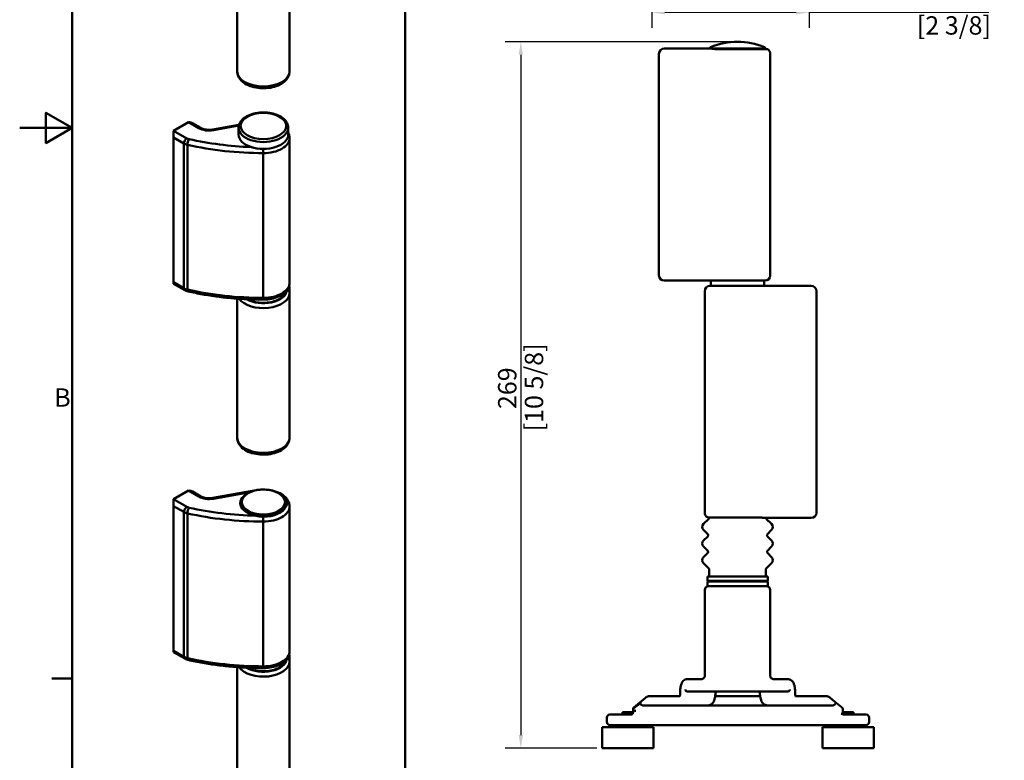
# Model space of a CAD drawing. Units: millimetres. Extents: x 0 to 743, y 0 to 1050.
# Drawn here: x 0 to 469, y 224 to 577 of the extents above; entities that cross this region are included whole.
import ezdxf

# ---------------------------------------------------------------- set-up
doc = ezdxf.new("R2010")
doc.units = ezdxf.units.MM
doc.header["$LTSCALE"] = 2.5
for name, color, linetype, lineweight in [('Arêtes tangentes visibles(ISO)', 7, 'Continuous', 50), ('Arêtes visibles(ISO)', 7, 'Continuous', 50), ('Cadre_0', 7, 'Continuous', 50), ('Cadre_2', 7, 'Continuous', 50), ('Cotes(ISO)', 7, 'Continuous', 25), ("Géométrie d'esquisse(ISO)", 7, 'Continuous', 50)]:
    doc.layers.add(name, color=color, linetype=linetype, lineweight=lineweight)
doc.styles.add('Cadre_1', font='arial.ttf')
doc.styles.add('MANTION', font='arial.ttf')
doc.dimstyles.new('MANTION', dxfattribs={"dimscale": 2.5, "dimtxt": 3.5, "dimasz": 2.5, "dimexe": 3, "dimexo": 1, "dimgap": 0.762, "dimtad": 1, "dimrnd": 1e-08, "dimtxsty": 'MANTION', "dimcen": 0.09, "dimdle": 10, "dimclrd": 256, "dimclre": 256, "dimclrt": 256, "dimazin": 2, "dimtfac": 0.714286, "dimtmove": 0, "dimatfit": 3, "dimfxl": 1, "dimtolj": 1, "dimlwd": 25, "dimlwe": 25, "dimarcsym": 0})

# ---------------------------------------------------------------- blocks, each defined once
blk = doc.blocks.new('Cadres Cadre par défaut')
at = {"layer": 'Cadre_0', "color": 7}
blk.add_line((10, 105), (6.1, 105), dxfattribs=at)
at = {"layer": 'Cadre_0', "color": 7, "flags": 128}
for points in [[(10, 10), (10, 410), (287, 410), (287, 10), (10, 10)], [(0, 210), (10, 210), (5, 212.89), (5, 207.11), (10, 210)]]:
    blk.add_lwpolyline(points, dxfattribs=at)
at = {"layer": 'Cadre_2', "insert": (6.59, 155.75), "char_height": 3.5, "attachment_point": 7, "style": 'Cadre_1'}
blk.add_mtext('B', dxfattribs=at)
blk = doc.blocks.new('*D13')
at = {"layer": 'Cotes(ISO)', "color": 154, "linetype": 'Continuous', "lineweight": 25, "true_color": 0x004692, "transparency": 16777216}
for p, q in [((301.22, 708.75), (301.22, 572.61)), ((376.22, 595.63), (376.22, 572.61)), ((307.47, 580.11), (369.97, 580.11)), ((376.22, 580.11), (461.81, 580.11))]:
    blk.add_line(p, q, dxfattribs=at)
at = {"layer": 'Cotes(ISO)', "color": 154, "linetype": 'Continuous', "true_color": 0x004692, "transparency": 16777216}
for points in [[(307.47, 581.16), (307.47, 579.07), (301.22, 580.11)], [(369.97, 581.16), (369.97, 579.07), (376.22, 580.11)]]:
    blk.add_solid(points, dxfattribs=at)
at = {"layer": 'Defpoints', "color": 0, "linetype": 'Continuous', "transparency": 16777216}
for p in [(301.22, 711.25), (376.22, 598.13), (376.22, 580.11)]:
    blk.add_point(p, dxfattribs=at)
at = {"layer": 'Cotes(ISO)', "color": 154, "linetype": 'Continuous', "lineweight": 25, "true_color": 0x004692, "transparency": 16777216, "char_height": 8.75, "attachment_point": 1, "style": 'MANTION'}
for s, insert in [('\\A1; 60', (435.52, 590.95)), ('\\A1;[2 3/8]', (427.55, 578.21))]:
    blk.add_mtext(s, dxfattribs=dict(at, insert=insert))
blk = doc.blocks.new('*D14')
at = {"layer": 'Cotes(ISO)', "color": 154, "linetype": 'Continuous', "lineweight": 25, "true_color": 0x004692, "transparency": 16777216}
for p, q in [((339.59, 566.07), (231.32, 566.07)), ((238.82, 559.82), (238.82, 235.57)), ((275.12, 229.32), (231.32, 229.32))]:
    blk.add_line(p, q, dxfattribs=at)
at = {"layer": 'Cotes(ISO)', "color": 154, "linetype": 'Continuous', "true_color": 0x004692, "transparency": 16777216}
for points in [[(237.78, 559.82), (239.86, 559.82), (238.82, 566.07)], [(237.78, 235.57), (239.86, 235.57), (238.82, 229.32)]]:
    blk.add_solid(points, dxfattribs=at)
at = {"layer": 'Defpoints', "color": 0, "linetype": 'Continuous', "transparency": 16777216}
for p in [(342.09, 566.07), (238.82, 229.32), (277.62, 229.32)]:
    blk.add_point(p, dxfattribs=at)
at = {"layer": 'Cotes(ISO)', "color": 154, "linetype": 'Continuous', "lineweight": 25, "true_color": 0x004692, "transparency": 16777216, "char_height": 8.75, "attachment_point": 1, "rotation": 90, "style": 'MANTION'}
for s, insert in [('\\A1;[10 5/8]', (240.73, 380.34)), ('\\A1; 269', (227.98, 388.29))]:
    blk.add_mtext(s, dxfattribs=dict(at, insert=insert))

msp = doc.modelspace()

# ---------------------------------------------------------------- linework, layer by layer
at = {"layer": 'Arêtes tangentes visibles(ISO)'}
for p, q in [((80.417, 527.746), (85.349, 524.898)), ((92.385, 523.898), (104.377, 526.059)), ((79.683, 520.004), (73.346, 523.663)), ((73.346, 520.397), (78.269, 517.554)), ((78.269, 448.56), (78.269, 517.554)), ((79.992, 447.911), (79.992, 516.905)), ((116.107, 443.982), (116.107, 512.976)), ((78.269, 448.56), (73.346, 451.403)), ((80.417, 352.105), (85.349, 349.258)), ((79.683, 344.364), (73.346, 348.023)), ((92.385, 348.257), (109.867, 351.408)), ((73.346, 344.757), (78.269, 341.914)), ((78.269, 272.92), (78.269, 341.914)), ((79.992, 272.271), (79.992, 341.265)), ((116.107, 268.342), (116.107, 337.336)), ((78.269, 272.92), (73.346, 275.763))]:
    msp.add_line(p, q, dxfattribs=at)
for centre, major_axis, ratio, start_param, end_param in [((116.126, 551.943), (12.5, 0), 0.5773503, 3.1415927, 6.2831853), ((85.349, 523.265), (1, 1.732), 0.5773503, 0, 0.7853982), ((90.299, 527.755), (7, 0), 0.5773503, 3.9269908, 5.0149855), ((92.385, 522.265), (-0.355, 1.968), 0.2433158, 5.6456224, 6.2831853), ((116.126, 525.092), (-11.85, 0), 0.5773503, 0, 3.1415927), ((79.683, 518.371), (1, 1.732), 0.5773503, 0.7853982, 2.3561945), ((81.805, 519.596), (5, 0), 0.5773503, 3.9269908, 4.3413253), ((81.805, 521.229), (-3, 0), 0.5773503, 0.7853982, 1.1997326), ((80.717, 517.981), (0.438, 1.951), 0.2960673, 0.6490747, 2.219871), ((116.252, 570.711), (100, 0), 0.5773503, 4.3413253, 4.7109385), ((116.252, 572.344), (-98, 0), 0.5773503, 1.1997326, 1.5100188), ((116.126, 520.193), (12.5, 0), 0.5773503, 4.7109385, 6.2831853), ((116.11, 514.131), (0.002, 2), 0.0011843, 1.1298621, 2.1862766), ((116.126, 451.199), (12.5, 0), 0.5773503, 4.7109385, 6.2831853), ((81.805, 450.602), (-5, 0), 0.5773503, 0.7853982, 1.1997326), ((79.683, 449.377), (-1, -1.732), 0.5773503, 5.4977871, 6.2831853), ((116.252, 501.717), (-100, 0), 0.5773503, 1.1997326, 1.5693458), ((80.717, 448.987), (-0.438, -1.951), 0.2960673, 5.3614637, 6.2831853), ((116.126, 446.3), (12.5, 0), 0.5773503, 3.5348019, 6.2831853), ((116.126, 447.84), (11.167, 0), 0.5773503, 3.9166346, 6.226935), ((126.626, 446.309), (2, 0.005), 0.8164957, 0, 1.1173734), ((116.11, 445.137), (-0.002, -2), 0.0011843, 5.3278692, 6.2831853), ((116.126, 377.306), (12.5, 0), 0.5773503, 3.1415927, 6.2831853), ((112.997, 350.34), (-0.355, 1.968), 0.2433158, 6.0989258, 6.2831853), ((85.349, 347.625), (1, 1.732), 0.5773503, 0, 0.7853982), ((90.299, 352.115), (7, 0), 0.5773503, 3.9269908, 5.0149855), ((92.385, 346.624), (-0.355, 1.968), 0.2433158, 5.6456224, 6.2831853), ((116.126, 346.186), (-11, 0), 0.5773503, 5.3176508, 7.53166), ((109.867, 351), (-0.185, 0.464), 0.4645681, 5.5720155, 5.5729961), ((116.126, 346.092), (11.167, 0), 0.5773503, 4.7109385, 7.3218563), ((79.683, 342.731), (1, 1.732), 0.5773503, 0.7853982, 2.3561945), ((81.805, 345.588), (-3, 0), 0.5773503, 0.7853982, 1.1997326), ((80.717, 342.341), (0.438, 1.951), 0.2960673, 0.6490747, 2.219871), ((116.252, 396.704), (-98, 0), 0.5773503, 1.1997326, 1.5339371), ((116.126, 346.43), (-10.5, 0), 0.5773503, 0, 3.1415927), ((116.126, 345.778), (-10.5, 0), 0.5773503, 6.2495072, 6.2831853), ((116.126, 344.553), (12.5, 0), 0.5773503, 4.7109385, 6.2831853), ((116.126, 345.707), (10.5, 0), 0.5773503, 0, 0.0394591), ((81.805, 343.955), (5, 0), 0.5773503, 3.9269908, 4.3413253), ((116.252, 395.071), (100, 0), 0.5773503, 4.3413253, 4.7109385), ((112.641, 339.754), (0.095, 0.491), 0.2586412, 0, 0.6406136), ((116.11, 338.491), (0.002, 2), 0.0011843, 0.9553172, 2.1862766), ((116.11, 339.357), (0, 0.5), 0.0011843, 0.0000001, 0.9553172), ((81.805, 274.961), (-5, 0), 0.5773503, 0.7853982, 1.1997326), ((79.683, 273.737), (-1, -1.732), 0.5773503, 5.4977871, 6.2831853), ((116.252, 326.077), (-100, 0), 0.5773503, 1.1997326, 1.5693458), ((80.717, 273.347), (-0.438, -1.951), 0.2960673, 5.3614637, 6.2831853), ((116.126, 275.559), (12.5, 0), 0.5773503, 4.7109385, 6.2831853), ((116.126, 270.66), (12.5, 0), 0.5773503, 3.5348019, 6.2831853), ((116.126, 272.199), (11.167, 0), 0.5773503, 3.9166346, 6.226935), ((116.11, 269.497), (-0.002, -2), 0.0011843, 5.3278692, 6.2831853), ((126.626, 270.669), (2, 0.005), 0.8164957, 0, 1.1173734)]:
    msp.add_ellipse(centre, major_axis=major_axis, ratio=ratio, start_param=start_param, end_param=end_param, dxfattribs=at)
for centre, major_axis in [((116.126, 525.908), (10.85, 0)), ((116.126, 346.657), (10.313, 0))]:
    msp.add_ellipse(centre, major_axis=major_axis, ratio=0.5773503, dxfattribs=at)
msp.add_open_spline([(110.941, 351.818), (110.568, 351.706), (110.209, 351.574), (109.867, 351.408)], degree=3, dxfattribs=at)
msp.add_open_spline([(112.641, 340.162), (113.151, 340.034), (113.674, 339.911), (114.832, 339.71), (115.471, 339.646), (116.109, 339.645)], degree=3, knots=[-0.35308573, -0.35308573, -0.35308573, -0.35308573, -0.19131628, -0.19131628, 0, 0, 0, 0], dxfattribs=at)
at = {"layer": 'Arêtes visibles(ISO)'}
for p, q in [((128.626, 551.943), (128.626, 620.937)), ((103.626, 551.943), (103.626, 618.24)), ((328.969, 562.821), (328.969, 563.195)), ((355.219, 562.821), (355.219, 563.195)), ((304.669, 560.321), (304.669, 454.696)), ((307.169, 562.821), (307.483, 562.821)), ((307.483, 562.821), (329.097, 562.821)), ((355.219, 562.821), (329.097, 562.821)), ((356.157, 562.57), (332.111, 562.57)), ((357.719, 560.321), (357.719, 454.696)), ((80.417, 527.746), (73.346, 523.663)), ((86.349, 524.997), (82.417, 527.267)), ((104.486, 526.478), (92.03, 524.233)), ((73.346, 520.397), (73.346, 523.663)), ((104.276, 521.826), (104.276, 525.092)), ((127.976, 521.826), (127.976, 525.092)), ((73.346, 451.403), (73.346, 520.397)), ((128.626, 520.193), (128.626, 451.199)), ((73.346, 450.727), (73.346, 451.403)), ((78.683, 447.645), (73.346, 450.727)), ((307.483, 452.196), (307.169, 452.196)), ((332.777, 452.196), (307.483, 452.196)), ((329.407, 449.696), (329.407, 452.196)), ((355.219, 452.196), (332.777, 452.196)), ((354.782, 449.696), (354.782, 452.196)), ((126.276, 446.416), (126.276, 445.976)), ((128.626, 377.306), (128.626, 446.3)), ((326.469, 341.571), (326.469, 447.196)), ((328.969, 449.696), (351.365, 449.696)), ((351.365, 449.696), (376.848, 449.696)), ((376.848, 449.696), (377.169, 449.696)), ((377.197, 449.696), (377.169, 449.696)), ((379.691, 447.196), (379.691, 341.571)), ((103.626, 377.306), (103.626, 443.603)), ((80.417, 352.105), (73.346, 348.023)), ((112.642, 352.308), (92.03, 348.593)), ((73.346, 344.757), (73.346, 348.023)), ((86.349, 349.357), (82.417, 351.627)), ((73.346, 275.763), (73.346, 344.757)), ((105.626, 346.186), (105.626, 346.43)), ((126.626, 346.186), (126.626, 346.43)), ((128.626, 344.553), (128.626, 275.559)), ((328.378, 338.71), (325.866, 336.198)), ((328.032, 339.323), (352.027, 339.323)), ((328.594, 339.323), (328.594, 339.233)), ((376.848, 339.071), (355.064, 339.071)), ((355.811, 338.71), (358.323, 336.198)), ((377.169, 339.071), (376.848, 339.071)), ((377.169, 339.071), (377.197, 339.071)), ((327.878, 331.357), (325.866, 333.369)), ((356.311, 331.357), (358.323, 333.369)), ((327.878, 330.312), (325.866, 328.3)), ((356.311, 330.312), (358.323, 328.3)), ((327.878, 323.459), (325.866, 325.471)), ((356.311, 323.459), (358.323, 325.471)), ((327.878, 322.413), (325.866, 320.401)), ((356.311, 322.413), (358.323, 320.401)), ((328.378, 315.061), (325.866, 317.573)), ((328.594, 314.538), (328.594, 311.196)), ((355.594, 314.538), (355.594, 311.196)), ((355.811, 315.061), (358.323, 317.573)), ((327.719, 311.196), (356.469, 311.196)), ((327.719, 311.196), (327.719, 309.071)), ((356.469, 311.196), (356.469, 309.071)), ((327.719, 309.071), (356.469, 309.071)), ((327.719, 308.821), (356.469, 308.821)), ((327.719, 308.821), (327.719, 306.571)), ((327.719, 306.571), (356.469, 306.571)), ((328.594, 309.071), (328.594, 308.821)), ((355.594, 309.071), (355.594, 308.821)), ((356.469, 308.821), (356.469, 306.571)), ((326.469, 304.696), (326.469, 263.736)), ((357.719, 304.696), (357.719, 263.755)), ((73.346, 275.087), (73.346, 275.763)), ((78.683, 272.005), (73.346, 275.087)), ((103.626, 201.666), (103.626, 267.963)), ((126.276, 270.335), (126.276, 270.776)), ((128.626, 201.666), (128.626, 270.66)), ((324.819, 262.196), (317.832, 262.196)), ((366.451, 262.196), (359.383, 262.196)), ((314.542, 254.134), (300.272, 254.134)), ((314.785, 255.384), (314.785, 256.571)), ((318.189, 256.321), (328.707, 256.321)), ((355.452, 256.321), (328.707, 256.321)), ((352.882, 254.134), (331.466, 254.134)), ((355.452, 256.321), (366.091, 256.321)), ((369.523, 256.571), (369.523, 255.384)), ((384.214, 254.134), (369.77, 254.134)), ((292.728, 248.8), (298.214, 253.352)), ((296.817, 249.759), (296.969, 249.759)), ((296.969, 249.759), (314.807, 249.759)), ((314.807, 249.759), (328.152, 249.759)), ((328.152, 249.759), (328.98, 249.759)), ((328.98, 249.759), (355.519, 249.759)), ((355.519, 249.759), (356.214, 249.759)), ((356.214, 249.759), (369.512, 249.759)), ((369.512, 249.759), (387.556, 249.759)), ((386.284, 253.355), (388.387, 251.63)), ((387.556, 249.759), (387.707, 249.759)), ((388.388, 251.63), (391.542, 249.038)), ((281.184, 245.321), (289.787, 245.321)), ((292.287, 246.571), (287.309, 246.571)), ((287.309, 245.321), (287.309, 246.571)), ((291.349, 245.321), (289.787, 245.321)), ((397.308, 246.571), (392.308, 246.571)), ((392.308, 246.069), (392.308, 246.571)), ((392.892, 245.321), (392.646, 245.321)), ((394.786, 245.321), (392.892, 245.321)), ((394.786, 245.321), (403.433, 245.321)), ((397.308, 245.321), (397.308, 246.571)), ((301.996, 239.321), (277.621, 239.321)), ((277.621, 229.321), (277.621, 239.321)), ((279.809, 243.946), (279.809, 241.821)), ((289.787, 240.321), (281.309, 240.321)), ((282.309, 239.696), (297.309, 239.696)), ((284.871, 239.321), (284.871, 239.696)), ((289.787, 240.321), (394.787, 240.321)), ((294.746, 239.321), (294.746, 239.696)), ((301.996, 229.321), (301.996, 239.321)), ((406.996, 239.321), (382.621, 239.321)), ((382.621, 229.321), (382.621, 239.321)), ((387.308, 239.696), (402.308, 239.696)), ((389.871, 239.321), (389.871, 239.696)), ((403.308, 240.321), (394.787, 240.321)), ((399.746, 239.321), (399.746, 239.696)), ((404.808, 243.946), (404.808, 241.821)), ((406.996, 229.321), (406.996, 239.321)), ((277.621, 229.321), (301.996, 229.321)), ((382.621, 229.321), (406.996, 229.321))]:
    msp.add_line(p, q, dxfattribs=at)
for centre, radius, start, end in [((329.344, 563.195), 0.375, 112.1961, 180), ((342.094, 531.946), 34.125, 67.8039, 112.1961), ((354.844, 563.195), 0.375, 0, 67.8039), ((307.169, 560.321), 2.5, 90, 180), ((336.407, 562.446), 0.375, 19.27649, 90), ((347.782, 562.446), 0.375, 90, 160.72351), ((356.157, 561.945), 0.625, 60, 90), ((355.219, 560.321), 2.5, 0, 60), ((307.169, 454.696), 2.5, 180, 270), ((355.219, 454.696), 2.5, 270, 0), ((328.969, 447.196), 2.5, 90, 180), ((328.969, 341.571), 2.5, 180, 240), ((328.032, 339.948), 0.625, 240, 270), ((327.854, 339.233), 0.74, 315, 0), ((356.334, 339.233), 0.74, 192.60772, 225), ((327.28, 334.784), 2, 135, 225), ((356.909, 334.784), 2, 315, 45), ((327.355, 330.835), 0.739, 315, 45), ((356.834, 330.835), 0.739, 135, 225), ((327.28, 326.886), 2, 135, 225), ((356.909, 326.886), 2, 315, 45), ((327.28, 318.987), 2, 135, 225), ((327.355, 322.936), 0.74, 315, 45), ((356.834, 322.936), 0.74, 135, 225), ((356.909, 318.987), 2, 315, 45), ((327.854, 314.538), 0.74, 0, 45), ((356.334, 314.538), 0.74, 135, 180), ((328.344, 304.696), 1.875, 90, 180), ((355.844, 304.696), 1.875, 0, 90), ((281.184, 243.946), 1.375, 90, 180), ((393.226, 246.259), 0.937, 180.10827, 270), ((403.433, 243.946), 1.375, 0, 90), ((281.309, 241.821), 1.5, 180, 270), ((281.684, 239.696), 0.625, 0, 90), ((297.934, 239.696), 0.625, 90, 180), ((386.683, 239.696), 0.625, 0, 90), ((402.933, 239.696), 0.625, 90, 180), ((403.308, 241.821), 1.5, 270, 0)]:
    msp.add_arc(centre, radius, start, end, dxfattribs=at)
for centre, major_axis, ratio, start_param, end_param in [((80.417, 526.113), (2.828, 0), 0.5773503, 0.7853982, 1.5707963), ((116.126, 521.826), (-11.85, 0), 0.5773503, 0, 3.1415927), ((377.197, 447.196), (0, 2.5), 0.9974604, 4.712389, 6.2831853), ((80.417, 350.472), (2.828, 0), 0.5773503, 0.7853982, 1.5707963), ((116.126, 346.186), (-10.5, 0), 0.5773503, 0, 3.1415927), ((377.197, 341.571), (0, 2.5), 0.9974604, 3.1415927, 4.712389), ((387.793, 250.905), (-0.595, -0.725), 0.866812, 3.141184, 3.1420013), ((293.633, 245.898), (-1.358, 0.215), 0.0003962, 6.2807082, 6.2832135), ((293.662, 246.259), (-1.375, 0), 0.1376017, 6.2806246, 6.2831854)]:
    msp.add_ellipse(centre, major_axis=major_axis, ratio=ratio, start_param=start_param, end_param=end_param, dxfattribs=at)
for points, knots in [([(332.111, 562.57), (331.865, 562.57), (331.631, 562.577), (331.182, 562.603), (330.967, 562.623), (330.556, 562.667), (330.36, 562.693), (329.982, 562.743), (329.801, 562.768), (329.446, 562.807), (329.274, 562.821), (329.097, 562.821)], [0, 0, 0, 0, 0.08778282, 0.08778282, 0.17556565, 0.17556565, 0.26334847, 0.26334847, 0.35113129, 0.35113129, 0.43891412, 0.43891412, 0.43891412, 0.43891412]), ([(347.443, 562.606), (347.546, 562.601), (347.649, 562.595), (348.058, 562.577), (348.36, 562.57), (348.655, 562.57)], [0.30358916, 0.30358916, 0.30358916, 0.30358916, 0.33097135, 0.33097135, 0.41371419, 0.41371419, 0.41371419, 0.41371419]), ([(128.626, 551.943), (128.626, 551.154), (128.451, 550.368), (127.785, 548.854), (127.271, 548.138), (125.902, 546.764), (125.002, 546.137), (122.916, 545.071), (121.713, 544.649), (119.175, 544.068), (117.842, 543.909), (115.174, 543.859), (113.84, 543.966), (111.275, 544.44), (110.046, 544.808), (107.802, 545.801), (106.787, 546.428), (105.139, 547.915), (104.486, 548.768), (103.786, 550.431), (103.626, 551.186), (103.626, 551.943)], [0.7853982, 0.7853982, 0.7853982, 0.7853982, 1.033951, 1.033951, 1.3072801, 1.3072801, 1.6316748, 1.6316748, 1.9789559, 1.9789559, 2.3237833, 2.3237833, 2.6660076, 2.6660076, 3.010037, 3.010037, 3.3576419, 3.3576419, 3.6885214, 3.6885214, 3.9269908, 3.9269908, 3.9269908, 3.9269908]), ([(117.275, 543.914), (116.83, 543.885), (116.381, 543.873), (115.613, 543.881), (115.294, 543.893), (114.976, 543.914)], [5.38671245, 5.38671245, 5.38671245, 5.38671245, 5.51631555, 5.51631555, 5.60886184, 5.60886184, 5.60886184, 5.60886184]), ([(127.976, 525.092), (127.976, 525.827), (127.796, 526.559), (127.105, 527.97), (126.572, 528.641), (125.175, 529.89), (124.281, 530.454), (122.247, 531.383), (121.1, 531.745), (118.688, 532.23), (117.423, 532.354), (114.897, 532.358), (113.636, 532.239), (111.23, 531.766), (110.087, 531.412), (108.027, 530.488), (107.112, 529.918), (105.627, 528.598), (105.05, 527.85), (104.42, 526.412), (104.276, 525.753), (104.276, 525.092)], [2.4906293, 2.4906293, 2.4906293, 2.4906293, 2.7663627, 2.7663627, 3.0639951, 3.0639951, 3.3920285, 3.3920285, 3.7264106, 3.7264106, 4.0586001, 4.0586001, 4.3896537, 4.3896537, 4.7217998, 4.7217998, 5.0561542, 5.0561542, 5.3843399, 5.3843399, 5.6322219, 5.6322219, 5.6322219, 5.6322219]), ([(92.03, 524.233), (91.633, 524.161), (91.217, 524.114), (90.373, 524.072), (89.946, 524.078), (89.108, 524.143), (88.698, 524.201), (87.922, 524.365), (87.556, 524.47), (86.895, 524.714), (86.599, 524.852), (86.349, 524.997)], [5.1951906, 5.1951906, 5.1951906, 5.1951906, 5.4127896, 5.4127896, 5.6303885, 5.6303885, 5.8479874, 5.8479874, 6.0655864, 6.0655864, 6.2831853, 6.2831853, 6.2831853, 6.2831853]), ([(128.626, 520.193), (128.626, 520.982), (128.451, 521.768), (128.084, 522.602), (128.032, 522.713), (127.976, 522.822)], [2.35619449, 2.35619449, 2.35619449, 2.35619449, 2.60474733, 2.60474733, 2.64349894, 2.64349894, 2.64349894, 2.64349894]), ([(128.626, 451.199), (128.626, 450.41), (128.451, 449.624), (127.785, 448.11), (127.271, 447.394), (125.925, 446.043), (125.057, 445.432), (123.117, 444.421), (122.043, 444.02), (119.77, 443.434), (118.57, 443.249), (116.94, 443.149), (116.524, 443.136), (116.109, 443.137)], [3.9269908, 3.9269908, 3.9269908, 3.9269908, 4.1755437, 4.1755437, 4.4488728, 4.4488728, 4.7633221, 4.7633221, 5.0777715, 5.0777715, 5.3922209, 5.3922209, 5.4992377, 5.4992377, 5.4992377, 5.4992377]), ([(80.279, 447.036), (80.167, 447.061), (80.057, 447.089), (79.837, 447.151), (79.729, 447.185), (79.513, 447.259), (79.406, 447.299), (79.195, 447.386), (79.091, 447.433), (78.885, 447.533), (78.784, 447.587), (78.683, 447.645)], [5.86885087, 5.86885087, 5.86885087, 5.86885087, 5.95171776, 5.95171776, 6.03458464, 6.03458464, 6.11745153, 6.11745153, 6.20031842, 6.20031842, 6.28318531, 6.28318531, 6.28318531, 6.28318531]), ([(116.109, 443.137), (113.665, 443.139), (111.222, 443.193), (106.349, 443.406), (103.919, 443.564), (99.086, 443.983), (96.682, 444.245), (91.914, 444.87), (89.55, 445.233), (84.872, 446.06), (82.56, 446.524), (80.279, 447.036)], [5.49923766, 5.49923766, 5.49923766, 5.49923766, 5.5731603, 5.5731603, 5.64708294, 5.64708294, 5.72100558, 5.72100558, 5.79492823, 5.79492823, 5.86885087, 5.86885087, 5.86885087, 5.86885087]), ([(126.521, 446.644), (126.424, 446.267), (126.258, 445.89), (125.649, 444.94), (125.1, 444.378), (123.718, 443.389), (122.897, 442.958), (121.05, 442.26), (120.025, 441.993), (117.872, 441.652), (116.744, 441.58), (114.503, 441.641), (113.391, 441.774), (111.302, 442.23), (110.325, 442.552), (109.223, 443.061), (108.991, 443.178), (108.769, 443.3)], [0.933239, 0.933239, 0.933239, 0.933239, 1.1398835, 1.1398835, 1.4642229, 1.4642229, 1.7765062, 1.7765062, 2.0890924, 2.0890924, 2.4030113, 2.4030113, 2.7173261, 2.7173261, 3.0309168, 3.0309168, 3.11866, 3.11866, 3.11866, 3.11866]), ([(128.626, 446.3), (128.626, 446.301), (128.626, 446.302), (128.626, 446.304), (128.626, 446.305), (128.626, 446.306), (128.626, 446.307), (128.626, 446.309), (128.626, 446.31), (128.626, 446.312), (128.626, 446.313), (128.626, 446.314)], [5.4977871438, 5.4977871438, 5.4977871438, 5.4977871438, 5.4980772466, 5.4980772466, 5.4983673495, 5.4983673495, 5.4986574524, 5.4986574524, 5.4989475552, 5.4989475552, 5.4992376581, 5.4992376581, 5.4992376581, 5.4992376581]), ([(128.626, 377.306), (128.626, 376.517), (128.451, 375.731), (127.785, 374.217), (127.271, 373.501), (125.902, 372.127), (125.002, 371.5), (122.916, 370.434), (121.713, 370.012), (119.175, 369.431), (117.842, 369.272), (115.174, 369.223), (113.84, 369.329), (111.275, 369.803), (110.046, 370.171), (107.802, 371.164), (106.787, 371.791), (105.139, 373.278), (104.486, 374.131), (103.786, 375.794), (103.626, 376.549), (103.626, 377.306)], [0.7853982, 0.7853982, 0.7853982, 0.7853982, 1.033951, 1.033951, 1.3072801, 1.3072801, 1.6316748, 1.6316748, 1.9789559, 1.9789559, 2.3237833, 2.3237833, 2.6660076, 2.6660076, 3.010037, 3.010037, 3.3576419, 3.3576419, 3.6885214, 3.6885214, 3.9269908, 3.9269908, 3.9269908, 3.9269908]), ([(117.275, 369.277), (116.83, 369.248), (116.381, 369.236), (115.613, 369.244), (115.294, 369.256), (114.976, 369.277)], [5.38671245, 5.38671245, 5.38671245, 5.38671245, 5.51631555, 5.51631555, 5.60886184, 5.60886184, 5.60886184, 5.60886184]), ([(126.626, 346.43), (126.626, 347.077), (126.453, 347.723), (125.784, 348.959), (125.278, 349.546), (123.972, 350.609), (123.164, 351.081), (121.338, 351.85), (120.319, 352.146), (118.176, 352.536), (117.053, 352.63), (114.815, 352.606), (113.699, 352.489), (111.586, 352.054), (110.588, 351.737), (108.808, 350.929), (108.026, 350.438), (106.766, 349.328), (106.286, 348.708), (105.749, 347.526), (105.626, 346.978), (105.626, 346.43)], [2.0802202, 2.0802202, 2.0802202, 2.0802202, 2.3831699, 2.3831699, 2.697084, 2.697084, 3.0209032, 3.0209032, 3.3456307, 3.3456307, 3.6695449, 3.6695449, 3.9931381, 3.9931381, 4.3171313, 4.3171313, 4.6419278, 4.6419278, 4.9652231, 4.9652231, 5.2218129, 5.2218129, 5.2218129, 5.2218129]), ([(128.626, 344.553), (128.626, 345.342), (128.451, 346.128), (127.785, 347.642), (127.271, 348.358), (125.902, 349.732), (125.002, 350.358), (122.916, 351.424), (121.713, 351.847), (119.418, 352.372), (118.353, 352.52), (117.275, 352.582)], [2.3561945, 2.3561945, 2.3561945, 2.3561945, 2.6047473, 2.6047473, 2.8780764, 2.8780764, 3.2024711, 3.2024711, 3.5497522, 3.5497522, 3.828197, 3.828197, 3.828197, 3.828197]), ([(92.03, 348.593), (91.633, 348.521), (91.217, 348.474), (90.373, 348.432), (89.946, 348.438), (89.108, 348.503), (88.698, 348.561), (87.922, 348.725), (87.556, 348.83), (86.895, 349.074), (86.599, 349.212), (86.349, 349.357)], [5.1951906, 5.1951906, 5.1951906, 5.1951906, 5.4127896, 5.4127896, 5.6303885, 5.6303885, 5.8479874, 5.8479874, 6.0655864, 6.0655864, 6.2831853, 6.2831853, 6.2831853, 6.2831853]), ([(112.736, 340.245), (111.893, 340.407), (111.087, 340.631), (109.603, 341.182), (108.926, 341.51), (107.742, 342.245), (107.237, 342.651), (106.428, 343.508), (106.124, 343.957), (105.724, 344.864), (105.626, 345.321), (105.626, 345.778)], [5.8201088, 5.8201088, 5.8201088, 5.8201088, 6.0698037, 6.0698037, 6.3194986, 6.3194986, 6.5691936, 6.5691936, 6.8188885, 6.8188885, 7.0685835, 7.0685835, 7.0685835, 7.0685835]), ([(126.626, 345.707), (126.626, 345.133), (126.47, 344.555), (125.831, 343.422), (125.346, 342.868), (124.077, 341.861), (123.296, 341.408), (121.514, 340.659), (120.515, 340.364), (118.397, 339.963), (117.278, 339.859), (116.142, 339.857), (116.126, 339.857), (116.11, 339.857)], [3.9269908, 3.9269908, 3.9269908, 3.9269908, 4.2414402, 4.2414402, 4.5558896, 4.5558896, 4.8686959, 4.8686959, 5.1810533, 5.1810533, 5.4948098, 5.4948098, 5.4992377, 5.4992377, 5.4992377, 5.4992377]), ([(116.11, 339.857), (115.884, 339.857), (115.657, 339.863), (115.205, 339.887), (114.978, 339.905), (114.527, 339.952), (114.301, 339.98), (113.852, 340.045), (113.627, 340.082), (113.18, 340.16), (112.958, 340.202), (112.736, 340.245)], [0, 0, 0, 0, 0.07061715, 0.07061715, 0.14123429, 0.14123429, 0.21185144, 0.21185144, 0.28246859, 0.28246859, 0.35308573, 0.35308573, 0.35308573, 0.35308573]), ([(352.027, 339.323), (352.274, 339.323), (352.511, 339.315), (352.963, 339.289), (353.179, 339.27), (353.593, 339.225), (353.791, 339.2), (354.172, 339.15), (354.355, 339.125), (354.712, 339.086), (354.886, 339.071), (355.064, 339.071)], [0, 0, 0, 0, 0.08778282, 0.08778282, 0.17556565, 0.17556565, 0.26334847, 0.26334847, 0.35113129, 0.35113129, 0.43891412, 0.43891412, 0.43891412, 0.43891412]), ([(128.626, 275.559), (128.626, 274.77), (128.451, 273.984), (127.785, 272.47), (127.271, 271.754), (125.925, 270.403), (125.057, 269.792), (123.117, 268.78), (122.043, 268.38), (119.77, 267.794), (118.57, 267.609), (116.94, 267.509), (116.524, 267.496), (116.109, 267.497)], [3.9269908, 3.9269908, 3.9269908, 3.9269908, 4.1755437, 4.1755437, 4.4488728, 4.4488728, 4.7633221, 4.7633221, 5.0777715, 5.0777715, 5.3922209, 5.3922209, 5.4992377, 5.4992377, 5.4992377, 5.4992377]), ([(80.279, 271.396), (80.167, 271.421), (80.057, 271.449), (79.837, 271.511), (79.729, 271.545), (79.513, 271.619), (79.406, 271.659), (79.195, 271.746), (79.091, 271.792), (78.885, 271.893), (78.784, 271.947), (78.683, 272.005)], [5.86885087, 5.86885087, 5.86885087, 5.86885087, 5.95171776, 5.95171776, 6.03458464, 6.03458464, 6.11745153, 6.11745153, 6.20031842, 6.20031842, 6.28318531, 6.28318531, 6.28318531, 6.28318531]), ([(116.109, 267.497), (113.665, 267.499), (111.222, 267.553), (106.349, 267.765), (103.919, 267.924), (99.086, 268.343), (96.682, 268.605), (91.914, 269.23), (89.55, 269.593), (84.872, 270.42), (82.56, 270.884), (80.279, 271.396)], [5.49923766, 5.49923766, 5.49923766, 5.49923766, 5.5731603, 5.5731603, 5.64708294, 5.64708294, 5.72100558, 5.72100558, 5.79492823, 5.79492823, 5.86885087, 5.86885087, 5.86885087, 5.86885087]), ([(126.521, 271.004), (126.424, 270.627), (126.258, 270.25), (125.649, 269.3), (125.1, 268.737), (123.718, 267.748), (122.897, 267.318), (121.05, 266.62), (120.025, 266.352), (117.872, 266.012), (116.744, 265.94), (114.503, 266.001), (113.391, 266.134), (111.302, 266.589), (110.325, 266.912), (109.223, 267.42), (108.991, 267.538), (108.769, 267.66)], [0.933239, 0.933239, 0.933239, 0.933239, 1.1398835, 1.1398835, 1.4642229, 1.4642229, 1.7765062, 1.7765062, 2.0890924, 2.0890924, 2.4030113, 2.4030113, 2.7173261, 2.7173261, 3.0309168, 3.0309168, 3.11866, 3.11866, 3.11866, 3.11866]), ([(128.626, 270.66), (128.626, 270.661), (128.626, 270.662), (128.626, 270.664), (128.626, 270.664), (128.626, 270.666), (128.626, 270.667), (128.626, 270.669), (128.626, 270.67), (128.626, 270.672), (128.626, 270.673), (128.626, 270.674)], [5.4977871438, 5.4977871438, 5.4977871438, 5.4977871438, 5.4980772466, 5.4980772466, 5.4983673495, 5.4983673495, 5.4986574524, 5.4986574524, 5.4989475552, 5.4989475552, 5.4992376581, 5.4992376581, 5.4992376581, 5.4992376581]), ([(326.469, 263.736), (326.469, 263.685), (326.466, 263.617), (326.435, 263.438), (326.408, 263.326), (326.29, 263.055), (326.197, 262.895), (325.907, 262.581), (325.706, 262.431), (325.274, 262.244), (325.052, 262.201), (324.846, 262.197), (324.833, 262.196), (324.819, 262.196)], [0.61092464, 0.61092464, 0.61092464, 0.61092464, 0.65617626, 0.65617626, 0.70142787, 0.70142787, 0.74667948, 0.74667948, 0.7919311, 0.7919311, 0.83426103, 0.83426103, 0.83718271, 0.83718271, 0.83718271, 0.83718271]), ([(359.383, 262.196), (359.179, 262.196), (358.939, 262.238), (358.507, 262.426), (358.318, 262.561), (358.025, 262.859), (357.925, 263.02), (357.794, 263.299), (357.762, 263.418), (357.725, 263.609), (357.72, 263.682), (357.719, 263.744), (357.719, 263.749), (357.719, 263.755)], [0, 0, 0, 0, 0.04379991, 0.04379991, 0.0840519, 0.0840519, 0.12684412, 0.12684412, 0.17064403, 0.17064403, 0.21444394, 0.21444394, 0.21899955, 0.21899955, 0.21899955, 0.21899955]), ([(314.785, 256.571), (314.785, 257.102), (314.822, 257.633), (314.969, 258.662), (315.081, 259.159), (315.377, 260.076), (315.562, 260.494), (316.01, 261.22), (316.273, 261.531), (316.917, 262.007), (317.308, 262.168), (317.755, 262.195), (317.793, 262.196), (317.832, 262.196)], [0, 0, 0, 0, 0.11704817, 0.11704817, 0.23823066, 0.23823066, 0.36323538, 0.36323538, 0.48824011, 0.48824011, 0.61324483, 0.61324483, 0.62502363, 0.62502363, 0.62502363, 0.62502363]), ([(366.451, 262.196), (366.77, 262.196), (367.088, 262.114), (367.689, 261.809), (367.964, 261.572), (368.463, 260.976), (368.681, 260.603), (369.046, 259.754), (369.193, 259.277), (369.411, 258.247), (369.481, 257.694), (369.518, 256.944), (369.523, 256.758), (369.523, 256.571)], [0, 0, 0, 0, 0.09729992, 0.09729992, 0.20894863, 0.20894863, 0.33395342, 0.33395342, 0.4589582, 0.4589582, 0.58396299, 0.58396299, 0.62502393, 0.62502393, 0.62502393, 0.62502393]), ([(298.214, 253.352), (298.332, 253.449), (298.454, 253.539), (298.707, 253.701), (298.839, 253.775), (299.11, 253.902), (299.249, 253.956), (299.534, 254.044), (299.68, 254.078), (299.974, 254.122), (300.123, 254.134), (300.272, 254.134)], [1.0741602, 1.0741602, 1.0741602, 1.0741602, 1.17348742, 1.17348742, 1.27281465, 1.27281465, 1.37214188, 1.37214188, 1.4714691, 1.4714691, 1.57079633, 1.57079633, 1.57079633, 1.57079633]), ([(314.483, 254.044), (314.483, 254.044), (314.485, 254.046), (314.496, 254.06), (314.516, 254.086), (314.564, 254.174), (314.594, 254.238), (314.653, 254.404), (314.683, 254.507), (314.734, 254.743), (314.755, 254.876), (314.779, 255.135), (314.785, 255.259), (314.785, 255.384)], [0.07983105, 0.07983105, 0.07983105, 0.07983105, 0.09207467, 0.09207467, 0.12736194, 0.12736194, 0.16603615, 0.16603615, 0.20784788, 0.20784788, 0.2507577, 0.2507577, 0.28767821, 0.28767821, 0.28767821, 0.28767821]), ([(317.248, 257.321), (317.248, 257.319), (317.248, 257.317), (317.251, 257.237), (317.262, 257.158), (317.3, 257.005), (317.328, 256.931), (317.42, 256.745), (317.498, 256.642), (317.684, 256.474), (317.791, 256.41), (317.997, 256.338), (318.093, 256.321), (318.189, 256.321)], [-0.00047013, -0.00047013, -0.00047013, -0.00047013, 0, 0, 0.01896232, 0.01896232, 0.0379638, 0.0379638, 0.0692115, 0.0692115, 0.10042944, 0.10042944, 0.12565156, 0.12565156, 0.12565156, 0.12565156]), ([(328.152, 249.759), (328.455, 249.759), (328.756, 249.817), (329.32, 250.025), (329.574, 250.181), (330.079, 250.585), (330.297, 250.845), (330.699, 251.439), (330.865, 251.782), (331.138, 252.499), (331.244, 252.874), (331.408, 253.652), (331.465, 254.056), (331.501, 254.488), (331.503, 254.511), (331.505, 254.533)], [0, 0, 0, 0, 0.04428462, 0.04428462, 0.09364281, 0.09364281, 0.16124824, 0.16124824, 0.24415703, 0.24415703, 0.32706582, 0.32706582, 0.4099746, 0.4099746, 0.41454394, 0.41454394, 0.41454394, 0.41454394]), ([(331.505, 254.533), (331.524, 254.778), (331.553, 255.016), (331.628, 255.458), (331.674, 255.664), (331.775, 256.024), (331.83, 256.18), (331.885, 256.308), (331.887, 256.315), (331.89, 256.321)], [0, 0, 0, 0, 0.07305748, 0.07305748, 0.14611495, 0.14611495, 0.21917243, 0.21917243, 0.22313461, 0.22313461, 0.22313461, 0.22313461]), ([(352.452, 256.321), (352.477, 256.265), (352.503, 256.2), (352.583, 255.981), (352.636, 255.803), (352.729, 255.405), (352.769, 255.185), (352.818, 254.816), (352.832, 254.675), (352.844, 254.532)], [0.1406419, 0.1406419, 0.1406419, 0.1406419, 0.17625199, 0.17625199, 0.24930947, 0.24930947, 0.32236694, 0.32236694, 0.36528738, 0.36528738, 0.36528738, 0.36528738]), ([(352.844, 254.532), (352.876, 254.12), (352.931, 253.715), (353.092, 252.932), (353.196, 252.554), (353.466, 251.832), (353.63, 251.487), (354.065, 250.828), (354.337, 250.507), (355.02, 250.032), (355.39, 249.861), (355.939, 249.77), (356.076, 249.759), (356.214, 249.759)], [0, 0, 0, 0, 0.08290879, 0.08290879, 0.16581757, 0.16581757, 0.24872636, 0.24872636, 0.33163515, 0.33163515, 0.39436072, 0.39436072, 0.41454394, 0.41454394, 0.41454394, 0.41454394]), ([(366.091, 256.321), (366.21, 256.321), (366.328, 256.347), (366.55, 256.445), (366.652, 256.518), (366.827, 256.7), (366.897, 256.809), (366.998, 257.051), (367.026, 257.182), (367.03, 257.317), (367.03, 257.319), (367.03, 257.321)], [0, 0, 0, 0, 0.03122852, 0.03122852, 0.06244694, 0.06244694, 0.09370116, 0.09370116, 0.12571197, 0.12571197, 0.12618206, 0.12618206, 0.12618206, 0.12618206]), ([(369.523, 255.384), (369.523, 255.241), (369.53, 255.098), (369.56, 254.827), (369.583, 254.698), (369.637, 254.467), (369.668, 254.366), (369.732, 254.204), (369.763, 254.143), (369.81, 254.067), (369.827, 254.049), (369.827, 254.048), (369.827, 254.048), (369.827, 254.048)], [0, 0, 0, 0, 0.04239123, 0.04239123, 0.08504063, 0.08504063, 0.12786772, 0.12786772, 0.16932776, 0.16932776, 0.20721852, 0.20721852, 0.20822697, 0.20822697, 0.20822697, 0.20822697]), ([(384.214, 254.134), (384.363, 254.134), (384.513, 254.123), (384.808, 254.078), (384.955, 254.045), (385.241, 253.957), (385.382, 253.903), (385.654, 253.777), (385.787, 253.704), (386.042, 253.541), (386.166, 253.452), (386.284, 253.355)], [-1.57079633, -1.57079633, -1.57079633, -1.57079633, -1.4714691, -1.4714691, -1.37214188, -1.37214188, -1.27281465, -1.27281465, -1.17348742, -1.17348742, -1.0741602, -1.0741602, -1.0741602, -1.0741602]), ([(292.295, 248.113), (292.307, 248.185), (292.326, 248.256), (292.4, 248.437), (292.464, 248.532), (292.571, 248.657), (292.613, 248.699), (292.678, 248.757), (292.7, 248.777), (292.724, 248.797), (292.726, 248.798), (292.728, 248.8)], [0.01222267, 0.01222267, 0.01222267, 0.01222267, 0.030054874, 0.030054874, 0.059667993, 0.059667993, 0.076567901, 0.076567901, 0.08589698, 0.08589698, 0.086684623, 0.086684623, 0.086684623, 0.086684623]), ([(296.817, 249.759), (296.705, 249.773), (296.592, 249.807), (296.381, 249.911), (296.282, 249.981), (296.112, 250.148), (296.039, 250.245), (295.93, 250.454), (295.893, 250.565), (295.875, 250.676)], [0, 0, 0, 0, 0.3585573, 0.3585573, 0.7171145, 0.7171145, 1.0756718, 1.0756718, 1.4342291, 1.4342291, 1.4342291, 1.4342291]), ([(388.649, 250.676), (388.632, 250.565), (388.594, 250.454), (388.485, 250.245), (388.412, 250.148), (388.241, 249.981), (388.143, 249.911), (387.932, 249.807), (387.82, 249.773), (387.707, 249.759)], [0, 0, 0, 0, 0.3585573, 0.3585573, 0.7171145, 0.7171145, 1.0756718, 1.0756718, 1.4342291, 1.4342291, 1.4342291, 1.4342291]), ([(391.542, 249.038), (391.584, 249.003), (391.625, 248.967), (391.705, 248.893), (391.744, 248.855), (391.82, 248.777), (391.857, 248.737), (391.93, 248.654), (391.965, 248.612), (392.035, 248.526), (392.069, 248.481), (392.102, 248.436)], [0.87485304, 0.87485304, 0.87485304, 0.87485304, 0.91450711, 0.91450711, 0.95416118, 0.95416118, 0.99381525, 0.99381525, 1.03346932, 1.03346932, 1.07312339, 1.07312339, 1.07312339, 1.07312339]), ([(292.275, 246.112), (292.261, 246.025), (292.235, 245.94), (292.16, 245.78), (292.111, 245.705), (291.994, 245.573), (291.926, 245.515), (291.777, 245.42), (291.696, 245.383), (291.526, 245.334), (291.438, 245.321), (291.349, 245.321)], [3.2984319, 3.2984319, 3.2984319, 3.2984319, 3.5812233, 3.5812233, 3.8640147, 3.8640147, 4.1468061, 4.1468061, 4.4295976, 4.4295976, 4.712389, 4.712389, 4.712389, 4.712389]), ([(292.287, 246.258), (292.287, 246.249), (292.287, 246.241), (292.285, 246.192), (292.281, 246.152), (292.275, 246.112)], [-0.029008076, -0.029008076, -0.029008076, -0.029008076, -0.023677339, -0.023677339, 0, 0, 0, 0]), ([(292.287, 246.258), (292.287, 246.539), (292.286, 246.816), (292.286, 247.291), (292.285, 247.499), (292.285, 247.681)], [0, 0, 0, 0, 0.06791565, 0.06791565, 0.12747731, 0.12747731, 0.12747731, 0.12747731]), ([(292.416, 247.698), (292.391, 247.728), (292.364, 247.771), (292.326, 247.862), (292.309, 247.925), (292.295, 248.009), (292.292, 248.037), (292.289, 248.065)], [0.247692956, 0.247692956, 0.247692956, 0.247692956, 0.263907452, 0.263907452, 0.279149467, 0.279149467, 0.285632926, 0.285632926, 0.285632926, 0.285632926]), ([(293.378, 247.126), (293.226, 247.154), (293.083, 247.204), (292.827, 247.333), (292.718, 247.409), (292.537, 247.562), (292.468, 247.636), (292.416, 247.698)], [-0.10660106, -0.10660106, -0.10660106, -0.10660106, -0.0696859, -0.0696859, -0.03436921, -0.03436921, 0, 0, 0, 0]), ([(293.605, 247.089), (293.604, 247.089), (293.602, 247.09), (293.591, 247.093), (293.58, 247.095), (293.553, 247.099), (293.536, 247.102), (293.492, 247.108), (293.462, 247.112), (293.416, 247.119), (293.397, 247.122), (293.378, 247.126)], [0.004258716, 0.004258716, 0.004258716, 0.004258716, 0.004844887, 0.004844887, 0.007601393, 0.007601393, 0.011561017, 0.011561017, 0.018377952, 0.018377952, 0.022549955, 0.022549955, 0.022549955, 0.022549955]), ([(392.034, 245.609), (391.95, 245.628), (391.866, 245.65), (391.682, 245.703), (391.579, 245.738), (391.476, 245.779), (391.474, 245.78), (391.472, 245.78)], [0.049597101, 0.049597101, 0.049597101, 0.049597101, 0.074850987, 0.074850987, 0.105926036, 0.105926036, 0.106560697, 0.106560697, 0.106560697, 0.106560697]), ([(392.102, 248.436), (392.125, 248.405), (392.146, 248.373), (392.184, 248.305), (392.201, 248.271), (392.23, 248.199), (392.242, 248.161), (392.263, 248.086), (392.27, 248.047), (392.28, 247.97), (392.283, 247.931), (392.283, 247.893)], [0.0027198533, 0.0027198533, 0.0027198533, 0.0027198533, 0.0032853433, 0.0032853433, 0.0038508333, 0.0038508333, 0.0044163233, 0.0044163233, 0.0049818134, 0.0049818134, 0.0055473034, 0.0055473034, 0.0055473034, 0.0055473034]), ([(392.552, 245.367), (392.547, 245.372), (392.541, 245.377), (392.508, 245.405), (392.476, 245.426), (392.395, 245.473), (392.345, 245.498), (392.273, 245.529), (392.256, 245.536), (392.24, 245.543)], [-0.026601031, -0.026601031, -0.026601031, -0.026601031, -0.025314864, -0.025314864, -0.020044267, -0.020044267, -0.013492032, -0.013492032, -0.011588119, -0.011588119, -0.011588119, -0.011588119]), ([(392.283, 247.893), (392.284, 247.831), (392.284, 247.76), (392.285, 247.596), (392.285, 247.505), (392.286, 247.302), (392.287, 247.192), (392.287, 246.953), (392.288, 246.825), (392.288, 246.553), (392.289, 246.41), (392.289, 246.259)], [0.31147025, 0.31147025, 0.31147025, 0.31147025, 0.42341235, 0.42341235, 0.53535445, 0.53535445, 0.64729655, 0.64729655, 0.75923865, 0.75923865, 0.87074377, 0.87074377, 0.87074377, 0.87074377]), ([(392.646, 245.321), (392.636, 245.321), (392.626, 245.323), (392.594, 245.334), (392.572, 245.348), (392.552, 245.367)], [-0.06443915, -0.06443915, -0.06443915, -0.06443915, -0.061078453, -0.061078453, -0.054203132, -0.054203132, -0.054203132, -0.054203132])]:
    msp.add_open_spline(points, degree=3, knots=knots, dxfattribs=at)
for points in [[(128.626, 446.314), (128.623, 447.473), (128.562, 448.631), (128.443, 449.787)], [(114.976, 352.582), (114.187, 352.537), (113.405, 352.445), (112.642, 352.308)], [(105.643, 345.441), (105.65, 345.51), (105.658, 345.579), (105.667, 345.648)], [(126.584, 345.648), (126.595, 345.566), (126.604, 345.485), (126.611, 345.403)], [(128.626, 270.674), (128.623, 271.832), (128.562, 272.991), (128.443, 274.147)], [(292.289, 248.065), (292.287, 247.965), (292.285, 247.835), (292.285, 247.681)], [(292.289, 248.065), (292.291, 248.081), (292.293, 248.097), (292.295, 248.113)], [(293.656, 247.072), (293.639, 247.078), (293.622, 247.083), (293.605, 247.089)], [(392.24, 245.543), (392.176, 245.569), (392.107, 245.592), (392.034, 245.609)]]:
    msp.add_open_spline(points, degree=3, dxfattribs=at)
msp.add_rational_spline([(292.295, 248.113), (295.875, 251.002), (295.875, 250.905)], [0.999260388489, 0.989837113135, 0.989867530379], degree=2, dxfattribs=at)
at = {"layer": "Géométrie d'esquisse(ISO)"}
msp.add_line((183.648, 1016.706), (183.648, 27.809), dxfattribs=at)

# ---------------------------------------------------------------- block references
at = {"xscale": 2.5, "yscale": 2.5, "zscale": 2.5}
msp.add_blockref('Cadres Cadre par défaut', (0, 0), dxfattribs=at)

# ---------------------------------------------------------------- dimensions: what is measured, and where the dimension line sits
at = {"layer": 'Cotes(ISO)', "color": 154, "linetype": 'Continuous', "lineweight": 25, "true_color": 0x004692}
dim = msp.add_linear_dim(base=(376.217, 580.114), p1=(301.217, 711.251), p2=(376.217, 598.126), text=' <>\\X[2 3/8]', dimstyle='MANTION', override={"dimgap": 0.762, "dimdec": 2, "dimlfac": 0.8, "dimpost": '\\X', "dimtol": 0, "dimlim": 0, "dimtp": 0, "dimtm": 0, "dimtdec": 2, "dimtofl": 0, "dimatfit": 2, "dimtvp": -0.25}, dxfattribs=at)
dim.commit()
dim.dimension.update_dxf_attribs({"geometry": '*D13', "text_midpoint": (443.727, 580.114), "dimtype": 160})
dim = msp.add_linear_dim(base=(238.822, 229.321), p1=(342.094, 566.071), p2=(277.621, 229.321), angle=90, text=' <>\\X[10 5/8]', dimstyle='MANTION', override={"dimgap": 0.762, "dimdec": 0, "dimlfac": 0.8, "dimpost": '\\X', "dimtol": 0, "dimlim": 0, "dimtp": 0, "dimtm": 0, "dimtdec": 2, "dimtofl": 0, "dimatfit": 1, "dimtvp": -0.25}, dxfattribs=at)
dim.commit()
dim.dimension.update_dxf_attribs({"geometry": '*D14', "text_midpoint": (238.822, 399.915), "dimtype": 160})

doc.saveas('drawing.dxf')
